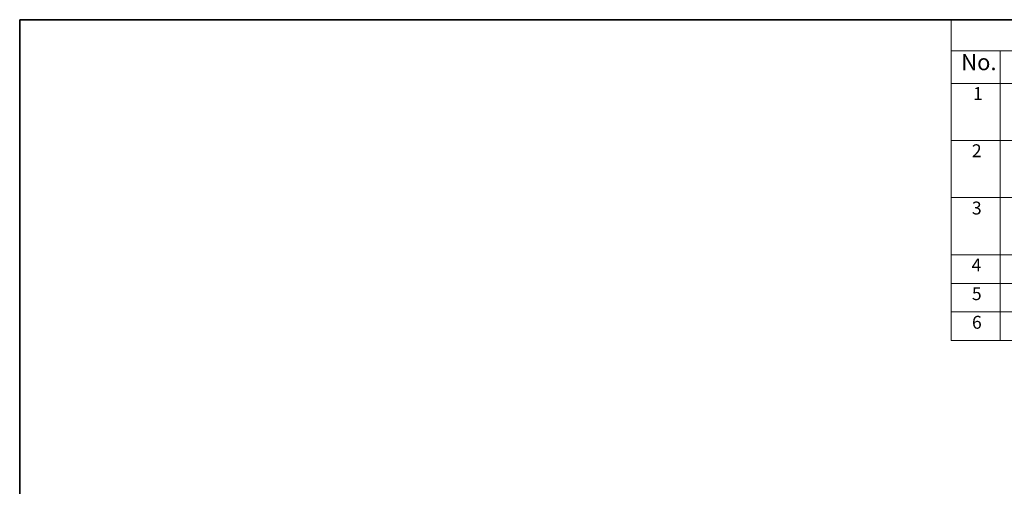
# Model space of a CAD drawing. Units: millimetres. Extents: x 14 to 2205, y 8 to 430.
# Drawn here: x 14 to 167, y 217 to 289 of the extents above; entities that cross this region are included whole.
import ezdxf

# ---------------------------------------------------------------- set-up
doc = ezdxf.new("R2010")
doc.units = ezdxf.units.MM
doc.layers.add('Border (ISO)', color=7, linetype='Continuous', lineweight=35)
doc.layers.add('Symbol (ISO)', color=7, linetype='Continuous', lineweight=18)
doc.styles.add('Note Text (TK)', font='txt')
doc.styles.add('Note Text (TK2)', font='txt')

# ---------------------------------------------------------------- blocks, each defined once
blk = doc.blocks.new('図面枠 tk図枠')
at = {"layer": 'Border (ISO)'}
for q in [(405.5, 289), (14.5, 8)]:
    blk.add_line((14.5, 289), q, dxfattribs=at)

msp = doc.modelspace()

# ---------------------------------------------------------------- linework, layer by layer
at = {"layer": 'Symbol (ISO)'}
for p, q in [((405.5, 289), (158.9481, 289)), ((158.9481, 289), (158.9481, 284.1591)), ((405.5, 284.1591), (158.9481, 284.1591)), ((158.9481, 284.1591), (158.9481, 279.1181)), ((166.5717, 284.1591), (166.5717, 279.1181)), ((405.5, 279.1181), (158.9481, 279.1181)), ((158.9481, 279.1181), (158.9481, 239.2234)), ((166.5717, 279.1181), (166.5717, 239.2234)), ((405.5, 270.2526), (158.9481, 270.2526)), ((405.5, 261.3871), (158.9481, 261.3871)), ((158.9481, 261.3871), (405.5, 261.3871)), ((405.5, 252.5216), (158.9481, 252.5216)), ((158.9481, 252.5216), (405.5, 252.5216)), ((405.5, 248.0889), (158.9481, 248.0889)), ((405.5, 243.6561), (158.9481, 243.6561)), ((158.9481, 239.2234), (405.5, 239.2234))]:
    msp.add_line(p, q, dxfattribs=at)

# ---------------------------------------------------------------- block references
msp.add_blockref('図面枠 tk図枠', (0, 0))

# ---------------------------------------------------------------- texts
at = {"layer": 'Symbol (ISO)', "color": 7, "attachment_point": 7}
for s, insert, char_height, style in [('No.', (160.5186, 280.3813), 2.5, 'Note Text (TK)'), ('1', (162.3569, 275.9135), 2, 'Note Text (TK2)'), ('2', (162.1777, 267.0421), 2, 'Note Text (TK2)'), ('3', (162.1777, 258.1532), 2, 'Note Text (TK2)'), ('4', (162.1265, 249.3111), 2, 'Note Text (TK2)'), ('5', (162.1777, 244.8667), 2, 'Note Text (TK2)'), ('6', (162.1905, 240.4222), 2, 'Note Text (TK2)')]:
    msp.add_mtext(s, dxfattribs=dict(at, insert=insert, char_height=char_height, style=style))

doc.saveas('drawing.dxf')
